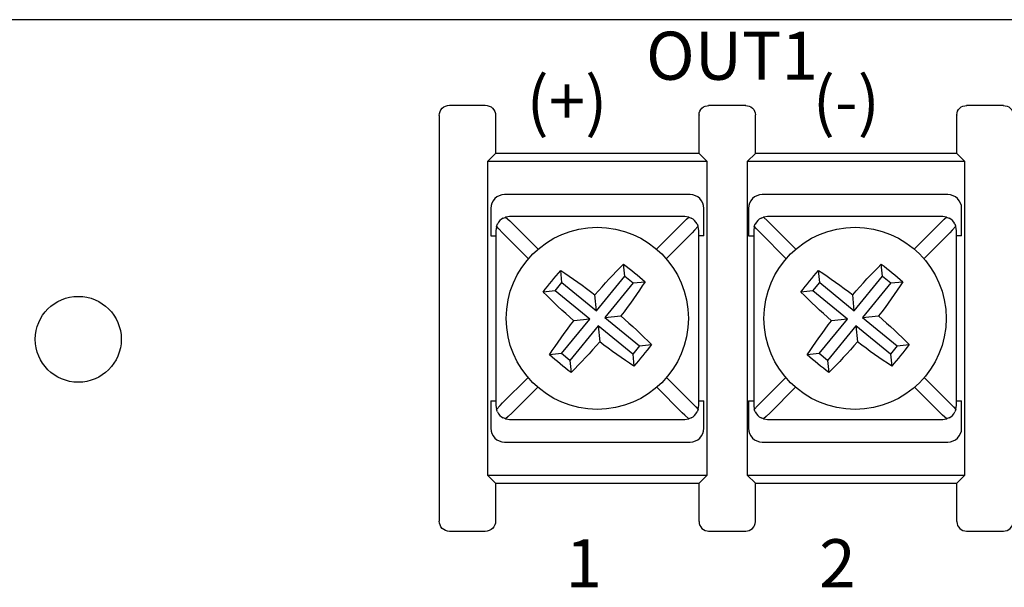
# Model space of a CAD drawing. Extents: x 4.6 to 15.5, y 4.2 to 12.4.
# Drawn here: x 9.4 to 10.8, y 11.6 to 12.4 of the extents above; entities that cross this region are included whole.
import ezdxf

# ---------------------------------------------------------------- set-up
doc = ezdxf.new("R2010")
doc.units = 0
doc.layers.get('0').update_dxf_attribs({"linetype": 'CONTINUOUS'})
doc.styles.get("Standard").update_dxf_attribs({"font": 'romans.shx', "height": 0.07})

msp = doc.modelspace()

# ---------------------------------------------------------------- linework, layer by layer
at = {"color": 7, "linetype": 'CONTINUOUS'}
for p, q in [((15.3178, 12.4329), (4.5978, 12.4329)), ((10.0228, 12.3084), (10.0748, 12.3084)), ((10.4538, 12.3079), (10.3998, 12.3079)), ((10.8288, 12.3079), (10.7748, 12.3079)), ((10.0078, 12.2934), (10.0078, 11.7034)), ((10.0898, 12.2934), (10.0898, 12.2384)), ((10.3858, 12.2384), (10.3858, 12.2939)), ((10.4678, 12.2384), (10.4678, 12.2939)), ((10.7608, 12.2384), (10.7608, 12.2939)), ((10.0898, 12.2384), (10.078, 12.2266)), ((10.3858, 12.2384), (10.0898, 12.2384)), ((10.3977, 12.2266), (10.3858, 12.2384)), ((10.4678, 12.2384), (10.456, 12.2266)), ((10.7608, 12.2384), (10.4678, 12.2384)), ((10.7727, 12.2266), (10.7608, 12.2384)), ((10.078, 12.2266), (10.078, 11.7703)), ((10.3977, 12.2266), (10.078, 12.2266)), ((10.3977, 11.7703), (10.3977, 12.2266)), ((10.456, 12.2266), (10.456, 11.7703)), ((10.7727, 12.2266), (10.456, 12.2266)), ((10.7727, 11.7703), (10.7727, 12.2266)), ((10.3728, 12.1784), (10.1028, 12.1784)), ((10.7478, 12.1784), (10.4778, 12.1784)), ((10.0828, 12.1584), (10.0828, 12.1184)), ((10.3653, 12.1464), (10.1103, 12.1464)), ((10.3928, 12.1184), (10.3928, 12.1584)), ((10.4578, 12.1584), (10.4578, 12.1184)), ((10.7403, 12.1464), (10.4853, 12.1464)), ((10.7678, 12.1184), (10.7678, 12.1584)), ((10.1517, 12.0992), (10.1139, 12.1371)), ((10.3616, 12.1371), (10.3238, 12.0992)), ((10.5267, 12.0992), (10.4889, 12.1371)), ((10.7366, 12.1371), (10.6988, 12.0992)), ((10.0828, 12.1184), (10.0903, 12.1184)), ((10.0903, 12.1264), (10.0903, 11.8714)), ((10.1, 12.1226), (10.1376, 12.0851)), ((10.338, 12.0851), (10.3757, 12.1228)), ((10.3853, 11.8714), (10.3853, 12.1264)), ((10.3928, 12.1184), (10.3853, 12.1184)), ((10.4578, 12.1184), (10.4653, 12.1184)), ((10.4653, 12.1264), (10.4653, 11.8714)), ((10.475, 12.1226), (10.5126, 12.0851)), ((10.713, 12.0851), (10.7507, 12.1228)), ((10.7603, 11.8714), (10.7603, 12.1264)), ((10.7678, 12.1184), (10.7603, 12.1184)), ((10.2778, 12.0598), (10.276, 12.0773)), ((10.6528, 12.0598), (10.651, 12.0773)), ((10.1863, 12.0505), (10.1846, 12.068)), ((10.5613, 12.0505), (10.5596, 12.068)), ((10.1765, 12.0384), (10.1863, 12.0505)), ((10.1863, 12.0505), (10.2367, 12.0094)), ((10.2367, 12.0094), (10.2778, 12.0598)), ((10.2899, 12.0499), (10.2488, 11.9996)), ((10.2778, 12.0598), (10.2899, 12.0499)), ((10.2899, 12.0499), (10.3074, 12.0517)), ((10.5515, 12.0384), (10.5613, 12.0505)), ((10.5613, 12.0505), (10.6117, 12.0094)), ((10.6117, 12.0094), (10.6528, 12.0598)), ((10.6649, 12.0499), (10.6238, 11.9996)), ((10.6528, 12.0598), (10.6649, 12.0499)), ((10.6649, 12.0499), (10.6824, 12.0517)), ((10.1765, 12.0384), (10.159, 12.0366)), ((10.2269, 11.9973), (10.1765, 12.0384)), ((10.2367, 12.0094), (10.2344, 12.0326)), ((10.5515, 12.0384), (10.534, 12.0366)), ((10.6019, 11.9973), (10.5515, 12.0384)), ((10.6117, 12.0094), (10.6094, 12.0326)), ((10.1858, 11.947), (10.2269, 11.9973)), ((10.2269, 11.9973), (10.2037, 11.995)), ((10.2488, 11.9996), (10.272, 12.0019)), ((10.2488, 11.9996), (10.2992, 11.9585)), ((10.5608, 11.947), (10.6019, 11.9973)), ((10.6019, 11.9973), (10.5787, 11.995)), ((10.6238, 11.9996), (10.647, 12.0019)), ((10.6238, 11.9996), (10.6742, 11.9585)), ((10.2389, 11.9875), (10.1979, 11.9371)), ((10.2893, 11.9464), (10.2389, 11.9875)), ((10.2389, 11.9875), (10.2413, 11.9643)), ((10.6139, 11.9875), (10.5729, 11.9371)), ((10.6643, 11.9464), (10.6139, 11.9875)), ((10.6139, 11.9875), (10.6163, 11.9643)), ((10.2992, 11.9585), (10.3167, 11.9602)), ((10.6742, 11.9585), (10.6917, 11.9602)), ((10.1858, 11.947), (10.1683, 11.9452)), ((10.1979, 11.9371), (10.1858, 11.947)), ((10.2992, 11.9585), (10.2893, 11.9464)), ((10.2893, 11.9464), (10.2911, 11.9289)), ((10.5608, 11.947), (10.5433, 11.9452)), ((10.5729, 11.9371), (10.5608, 11.947)), ((10.6742, 11.9585), (10.6643, 11.9464)), ((10.6643, 11.9464), (10.6661, 11.9289)), ((10.1979, 11.9371), (10.1996, 11.9196)), ((10.5729, 11.9371), (10.5746, 11.9196)), ((10.1371, 11.9124), (10.1, 11.8753)), ((10.3757, 11.8751), (10.3385, 11.9123)), ((10.5121, 11.9124), (10.475, 11.8753)), ((10.7507, 11.8751), (10.7135, 11.9123)), ((10.1141, 11.8611), (10.1512, 11.8982)), ((10.3244, 11.8982), (10.3615, 11.8611)), ((10.4891, 11.8611), (10.5262, 11.8982)), ((10.6994, 11.8982), (10.7365, 11.8611)), ((10.0828, 11.8784), (10.0828, 11.8384)), ((10.0828, 11.8784), (10.0903, 11.8784)), ((10.3853, 11.8784), (10.3928, 11.8784)), ((10.3928, 11.8384), (10.3928, 11.8784)), ((10.4578, 11.8784), (10.4578, 11.8384)), ((10.4578, 11.8784), (10.4653, 11.8784)), ((10.7603, 11.8784), (10.7678, 11.8784)), ((10.7678, 11.8384), (10.7678, 11.8784)), ((10.1103, 11.8514), (10.3653, 11.8514)), ((10.4853, 11.8514), (10.7403, 11.8514)), ((10.1028, 11.8184), (10.3728, 11.8184)), ((10.4778, 11.8184), (10.7478, 11.8184)), ((10.078, 11.7703), (10.0898, 11.7584)), ((10.078, 11.7703), (10.3977, 11.7703)), ((10.3858, 11.7584), (10.3977, 11.7703)), ((10.456, 11.7703), (10.4678, 11.7584)), ((10.456, 11.7703), (10.7727, 11.7703)), ((10.7608, 11.7584), (10.7727, 11.7703)), ((10.0898, 11.7584), (10.0898, 11.7034)), ((10.0898, 11.7584), (10.3858, 11.7584)), ((10.3858, 11.7029), (10.3858, 11.7584)), ((10.4678, 11.7029), (10.4678, 11.7584)), ((10.4678, 11.7584), (10.7608, 11.7584)), ((10.7608, 11.7029), (10.7608, 11.7584)), ((10.0748, 11.6884), (10.0228, 11.6884)), ((10.3998, 11.6889), (10.4538, 11.6889)), ((10.7748, 11.6889), (10.8288, 11.6889))]:
    msp.add_line(p, q, dxfattribs=at)
at = {"color": 7, "linetype": 'CONTINUOUS', "flags": 128}
for points in [[(10.0078, 12.2934), (10.0081, 12.2964), (10.009, 12.2992), (10.0104, 12.3018), (10.0122, 12.3041), (10.0145, 12.3059), (10.0171, 12.3073), (10.0199, 12.3082), (10.0228, 12.3084)], [(10.0748, 12.3084), (10.0778, 12.3082), (10.0806, 12.3073), (10.0832, 12.3059), (10.0854, 12.3041), (10.0873, 12.3018), (10.0887, 12.2992), (10.0895, 12.2964), (10.0898, 12.2934)], [(10.3858, 12.2944), (10.3861, 12.2972), (10.3869, 12.2998), (10.3883, 12.3021), (10.3901, 12.3042), (10.3923, 12.3059), (10.3948, 12.3071), (10.3975, 12.3078), (10.4003, 12.3079)], [(10.4533, 12.3079), (10.4562, 12.3078), (10.4589, 12.3071), (10.4614, 12.3059), (10.4636, 12.3042), (10.4654, 12.3021), (10.4667, 12.2998), (10.4675, 12.2972), (10.4678, 12.2944)], [(10.7608, 12.2944), (10.7611, 12.2972), (10.7619, 12.2998), (10.7633, 12.3021), (10.7651, 12.3042), (10.7673, 12.3059), (10.7698, 12.3071), (10.7725, 12.3078), (10.7753, 12.3079)], [(10.8283, 12.3079), (10.8312, 12.3078), (10.8339, 12.3071), (10.8364, 12.3059), (10.8386, 12.3042), (10.8404, 12.3021), (10.8417, 12.2998), (10.8425, 12.2972), (10.8428, 12.2944)], [(10.3858, 12.2944), (10.3858, 12.2942), (10.3858, 12.2939)], [(10.4678, 12.2939), (10.4678, 12.2942), (10.4678, 12.2944)], [(10.7608, 12.2944), (10.7608, 12.2942), (10.7608, 12.2939)], [(10.1103, 12.1464), (10.1052, 12.1458), (10.1045, 12.1456)], [(10.371, 12.1456), (10.3704, 12.1458), (10.3653, 12.1464)], [(10.4853, 12.1464), (10.4802, 12.1458), (10.4795, 12.1456)], [(10.746, 12.1456), (10.7454, 12.1458), (10.7403, 12.1464)], [(10.0912, 12.1323), (10.091, 12.1316), (10.0903, 12.1264)], [(10.0912, 12.1323), (10.0915, 12.1333), (10.092, 12.1345), (10.0926, 12.1357)], [(10.1, 12.1226), (10.0946, 12.1284), (10.0912, 12.1323)], [(10.1011, 12.1442), (10.1024, 12.1448), (10.1036, 12.1453), (10.1045, 12.1456)], [(10.1045, 12.1456), (10.1105, 12.1404), (10.1139, 12.1371)], [(10.3616, 12.1371), (10.3674, 12.1425), (10.371, 12.1456)], [(10.371, 12.1456), (10.372, 12.1453), (10.3732, 12.1448), (10.3745, 12.1442)], [(10.3844, 12.1324), (10.3792, 12.1265), (10.3757, 12.1228)], [(10.383, 12.1358), (10.3836, 12.1345), (10.3841, 12.1332), (10.3844, 12.1324)], [(10.3853, 12.1264), (10.3846, 12.1317), (10.3844, 12.1324)], [(10.4662, 12.1323), (10.466, 12.1316), (10.4653, 12.1264)], [(10.4662, 12.1323), (10.4665, 12.1333), (10.467, 12.1345), (10.4676, 12.1357)], [(10.475, 12.1226), (10.4696, 12.1284), (10.4662, 12.1323)], [(10.4761, 12.1442), (10.4774, 12.1448), (10.4786, 12.1453), (10.4795, 12.1456)], [(10.4795, 12.1456), (10.4855, 12.1404), (10.4889, 12.1371)], [(10.7366, 12.1371), (10.7424, 12.1425), (10.746, 12.1456)], [(10.746, 12.1456), (10.747, 12.1453), (10.7482, 12.1448), (10.7495, 12.1442)], [(10.7594, 12.1324), (10.7542, 12.1265), (10.7507, 12.1228)], [(10.758, 12.1358), (10.7586, 12.1345), (10.7591, 12.1332), (10.7594, 12.1324)], [(10.7603, 12.1264), (10.7596, 12.1317), (10.7594, 12.1324)], [(10.2344, 12.0326), (10.2395, 12.0385), (10.2447, 12.0443), (10.2499, 12.05), (10.2551, 12.0557), (10.2603, 12.0612), (10.2655, 12.0667), (10.2708, 12.072), (10.276, 12.0773)], [(10.276, 12.0773), (10.28, 12.0742), (10.284, 12.071), (10.2879, 12.0679), (10.2919, 12.0647), (10.2958, 12.0615), (10.2997, 12.0582), (10.3035, 12.055), (10.3074, 12.0517)], [(10.6094, 12.0326), (10.6145, 12.0385), (10.6197, 12.0443), (10.6249, 12.05), (10.6301, 12.0557), (10.6353, 12.0612), (10.6405, 12.0667), (10.6458, 12.072), (10.651, 12.0773)], [(10.651, 12.0773), (10.655, 12.0742), (10.659, 12.071), (10.6629, 12.0679), (10.6669, 12.0647), (10.6708, 12.0615), (10.6747, 12.0582), (10.6785, 12.055), (10.6824, 12.0517)], [(10.159, 12.0366), (10.1621, 12.0406), (10.1652, 12.0446), (10.1684, 12.0485), (10.1716, 12.0525), (10.1748, 12.0564), (10.178, 12.0603), (10.1813, 12.0642), (10.1846, 12.068)], [(10.1846, 12.068), (10.1908, 12.0639), (10.197, 12.0597), (10.2032, 12.0554), (10.2094, 12.0511), (10.2157, 12.0466), (10.2219, 12.042), (10.2281, 12.0373), (10.2344, 12.0326)], [(10.534, 12.0366), (10.5371, 12.0406), (10.5402, 12.0446), (10.5434, 12.0485), (10.5466, 12.0525), (10.5498, 12.0564), (10.553, 12.0603), (10.5563, 12.0642), (10.5596, 12.068)], [(10.5596, 12.068), (10.5658, 12.0639), (10.572, 12.0597), (10.5782, 12.0554), (10.5844, 12.0511), (10.5907, 12.0466), (10.5969, 12.042), (10.6031, 12.0373), (10.6094, 12.0326)], [(10.3074, 12.0517), (10.3033, 12.0455), (10.2991, 12.0393), (10.2948, 12.0331), (10.2904, 12.0268), (10.286, 12.0206), (10.2814, 12.0143), (10.2767, 12.0081), (10.272, 12.0019)], [(10.6824, 12.0517), (10.6783, 12.0455), (10.6741, 12.0393), (10.6698, 12.0331), (10.6654, 12.0268), (10.661, 12.0206), (10.6564, 12.0143), (10.6517, 12.0081), (10.647, 12.0019)], [(10.2037, 11.995), (10.1978, 12.0001), (10.192, 12.0053), (10.1862, 12.0105), (10.1806, 12.0157), (10.175, 12.0209), (10.1696, 12.0262), (10.1642, 12.0314), (10.159, 12.0366)], [(10.5787, 11.995), (10.5728, 12.0001), (10.567, 12.0053), (10.5612, 12.0105), (10.5556, 12.0157), (10.55, 12.0209), (10.5446, 12.0262), (10.5392, 12.0314), (10.534, 12.0366)], [(10.1683, 11.9452), (10.1723, 11.9514), (10.1765, 11.9576), (10.1808, 11.9638), (10.1852, 11.9701), (10.1897, 11.9763), (10.1943, 11.9825), (10.1989, 11.9888), (10.2037, 11.995)], [(10.272, 12.0019), (10.2779, 11.9968), (10.2837, 11.9916), (10.2894, 11.9864), (10.2951, 11.9812), (10.3006, 11.976), (10.3061, 11.9707), (10.3114, 11.9655), (10.3167, 11.9602)], [(10.5433, 11.9452), (10.5473, 11.9514), (10.5515, 11.9576), (10.5558, 11.9638), (10.5602, 11.9701), (10.5647, 11.9763), (10.5693, 11.9825), (10.5739, 11.9888), (10.5787, 11.995)], [(10.647, 12.0019), (10.6529, 11.9968), (10.6587, 11.9916), (10.6644, 11.9864), (10.6701, 11.9812), (10.6756, 11.976), (10.6811, 11.9707), (10.6864, 11.9655), (10.6917, 11.9602)], [(10.2413, 11.9643), (10.2362, 11.9584), (10.231, 11.9526), (10.2258, 11.9468), (10.2206, 11.9412), (10.2154, 11.9356), (10.2101, 11.9302), (10.2049, 11.9248), (10.1996, 11.9196)], [(10.2911, 11.9289), (10.2849, 11.933), (10.2787, 11.9371), (10.2725, 11.9414), (10.2662, 11.9458), (10.26, 11.9503), (10.2537, 11.9549), (10.2475, 11.9595), (10.2413, 11.9643)], [(10.3167, 11.9602), (10.3136, 11.9563), (10.3104, 11.9523), (10.3072, 11.9483), (10.3041, 11.9444), (10.3008, 11.9405), (10.2976, 11.9366), (10.2944, 11.9327), (10.2911, 11.9289)], [(10.6163, 11.9643), (10.6112, 11.9584), (10.606, 11.9526), (10.6008, 11.9468), (10.5956, 11.9412), (10.5904, 11.9356), (10.5851, 11.9302), (10.5799, 11.9248), (10.5746, 11.9196)], [(10.6661, 11.9289), (10.6599, 11.933), (10.6537, 11.9371), (10.6475, 11.9414), (10.6412, 11.9458), (10.635, 11.9503), (10.6287, 11.9549), (10.6225, 11.9595), (10.6163, 11.9643)], [(10.6917, 11.9602), (10.6886, 11.9563), (10.6854, 11.9523), (10.6822, 11.9483), (10.6791, 11.9444), (10.6758, 11.9405), (10.6726, 11.9366), (10.6694, 11.9327), (10.6661, 11.9289)], [(10.1996, 11.9196), (10.1956, 11.9227), (10.1917, 11.9259), (10.1877, 11.929), (10.1838, 11.9322), (10.1799, 11.9354), (10.176, 11.9387), (10.1721, 11.9419), (10.1683, 11.9452)], [(10.5746, 11.9196), (10.5706, 11.9227), (10.5667, 11.9259), (10.5627, 11.929), (10.5588, 11.9322), (10.5549, 11.9354), (10.551, 11.9387), (10.5471, 11.9419), (10.5433, 11.9452)], [(10.0912, 11.8656), (10.0964, 11.8715), (10.1, 11.8753)], [(10.3757, 11.8751), (10.3812, 11.8694), (10.3844, 11.8656)], [(10.4662, 11.8656), (10.4714, 11.8715), (10.475, 11.8753)], [(10.7507, 11.8751), (10.7562, 11.8694), (10.7594, 11.8656)], [(10.0903, 11.8714), (10.091, 11.8663), (10.0912, 11.8656)], [(10.0926, 11.8622), (10.092, 11.8635), (10.0915, 11.8648), (10.0912, 11.8656)], [(10.1141, 11.8611), (10.1084, 11.8557), (10.1045, 11.8523)], [(10.3711, 11.8523), (10.3652, 11.8575), (10.3615, 11.8611)], [(10.3844, 11.8656), (10.3841, 11.8646), (10.3836, 11.8634), (10.383, 11.8622)], [(10.3844, 11.8656), (10.3846, 11.8662), (10.3853, 11.8714)], [(10.4653, 11.8714), (10.466, 11.8663), (10.4662, 11.8656)], [(10.4676, 11.8622), (10.467, 11.8635), (10.4665, 11.8648), (10.4662, 11.8656)], [(10.4891, 11.8611), (10.4834, 11.8557), (10.4795, 11.8523)], [(10.7461, 11.8523), (10.7402, 11.8575), (10.7365, 11.8611)], [(10.7594, 11.8656), (10.7591, 11.8646), (10.7586, 11.8634), (10.758, 11.8622)], [(10.7594, 11.8656), (10.7596, 11.8662), (10.7603, 11.8714)], [(10.1045, 11.8523), (10.1035, 11.8526), (10.1023, 11.8531), (10.1011, 11.8537)], [(10.1045, 11.8523), (10.1051, 11.8521), (10.1103, 11.8514)], [(10.3653, 11.8514), (10.3705, 11.8521), (10.3711, 11.8523)], [(10.3745, 11.8537), (10.3732, 11.8531), (10.372, 11.8526), (10.3711, 11.8523)], [(10.4795, 11.8523), (10.4785, 11.8526), (10.4773, 11.8531), (10.4761, 11.8537)], [(10.4795, 11.8523), (10.4801, 11.8521), (10.4853, 11.8514)], [(10.7403, 11.8514), (10.7455, 11.8521), (10.7461, 11.8523)], [(10.7495, 11.8537), (10.7482, 11.8531), (10.747, 11.8526), (10.7461, 11.8523)], [(10.0228, 11.6884), (10.0199, 11.6887), (10.0171, 11.6896), (10.0145, 11.691), (10.0122, 11.6928), (10.0104, 11.6951), (10.009, 11.6977), (10.0081, 11.7005), (10.0078, 11.7034)], [(10.0898, 11.7034), (10.0895, 11.7005), (10.0887, 11.6977), (10.0873, 11.6951), (10.0854, 11.6928), (10.0832, 11.691), (10.0806, 11.6896), (10.0778, 11.6887), (10.0748, 11.6884)], [(10.3858, 11.7029), (10.3858, 11.7027), (10.3858, 11.7024)], [(10.3858, 11.7024), (10.3861, 11.6997), (10.3869, 11.6971), (10.3883, 11.6948), (10.3901, 11.6927), (10.3923, 11.691), (10.3948, 11.6898), (10.3975, 11.6891), (10.4003, 11.6889)], [(10.4533, 11.6889), (10.4562, 11.6891), (10.4589, 11.6898), (10.4614, 11.691), (10.4636, 11.6927), (10.4654, 11.6948), (10.4667, 11.6971), (10.4675, 11.6997), (10.4678, 11.7024)], [(10.4678, 11.7024), (10.4678, 11.7027), (10.4678, 11.7029)], [(10.7608, 11.7029), (10.7608, 11.7027), (10.7608, 11.7024)], [(10.7608, 11.7024), (10.7611, 11.6997), (10.7619, 11.6971), (10.7633, 11.6948), (10.7651, 11.6927), (10.7673, 11.691), (10.7698, 11.6898), (10.7725, 11.6891), (10.7753, 11.6889)], [(10.8283, 11.6889), (10.8312, 11.6891), (10.8339, 11.6898), (10.8364, 11.691), (10.8386, 11.6927), (10.8404, 11.6948), (10.8417, 11.6971), (10.8425, 11.6997), (10.8428, 11.7024)]]:
    msp.add_lwpolyline(points, dxfattribs=at)
at = {"color": 7, "linetype": 'CONTINUOUS'}
for centre, radius in [((10.2378, 11.9984), 0.1325), ((10.6128, 11.9984), 0.1325), ((9.4828, 11.9679), 0.0625)]:
    msp.add_circle(centre, radius, dxfattribs=at)
for centre, start, end in [((10.1028, 12.1584), 90, 180), ((10.3728, 12.1584), 360, 90), ((10.4778, 12.1584), 90, 180), ((10.7478, 12.1584), 360, 90), ((10.1103, 12.1264), 117.5202, 152.4354), ((10.3653, 12.1264), 27.8824, 62.7982), ((10.4853, 12.1264), 117.5202, 152.4354), ((10.7403, 12.1264), 27.8824, 62.7982), ((10.1103, 11.8714), 207.5347, 242.4499), ((10.3653, 11.8714), 297.4429, 332.3581), ((10.4853, 11.8714), 207.5347, 242.4499), ((10.7403, 11.8714), 297.4429, 332.3581), ((10.1028, 11.8384), 180, 270), ((10.3728, 11.8384), 270, 0), ((10.4778, 11.8384), 180, 270), ((10.7478, 11.8384), 270, 0)]:
    msp.add_arc(centre, 0.02, start, end, dxfattribs=at)

# ---------------------------------------------------------------- texts
at = {"linetype": 'CONTINUOUS'}
for s, p in [('OUT1', (10.3087, 12.3455)), ('(+)', (10.1349, 12.2794)), ('(-)', (10.5512, 12.2794)), ('1', (10.1918, 11.607)), ('2', (10.5606, 11.607))]:
    msp.add_text(s, height=0.07, dxfattribs=at).set_placement(p)

doc.saveas('drawing.dxf')
